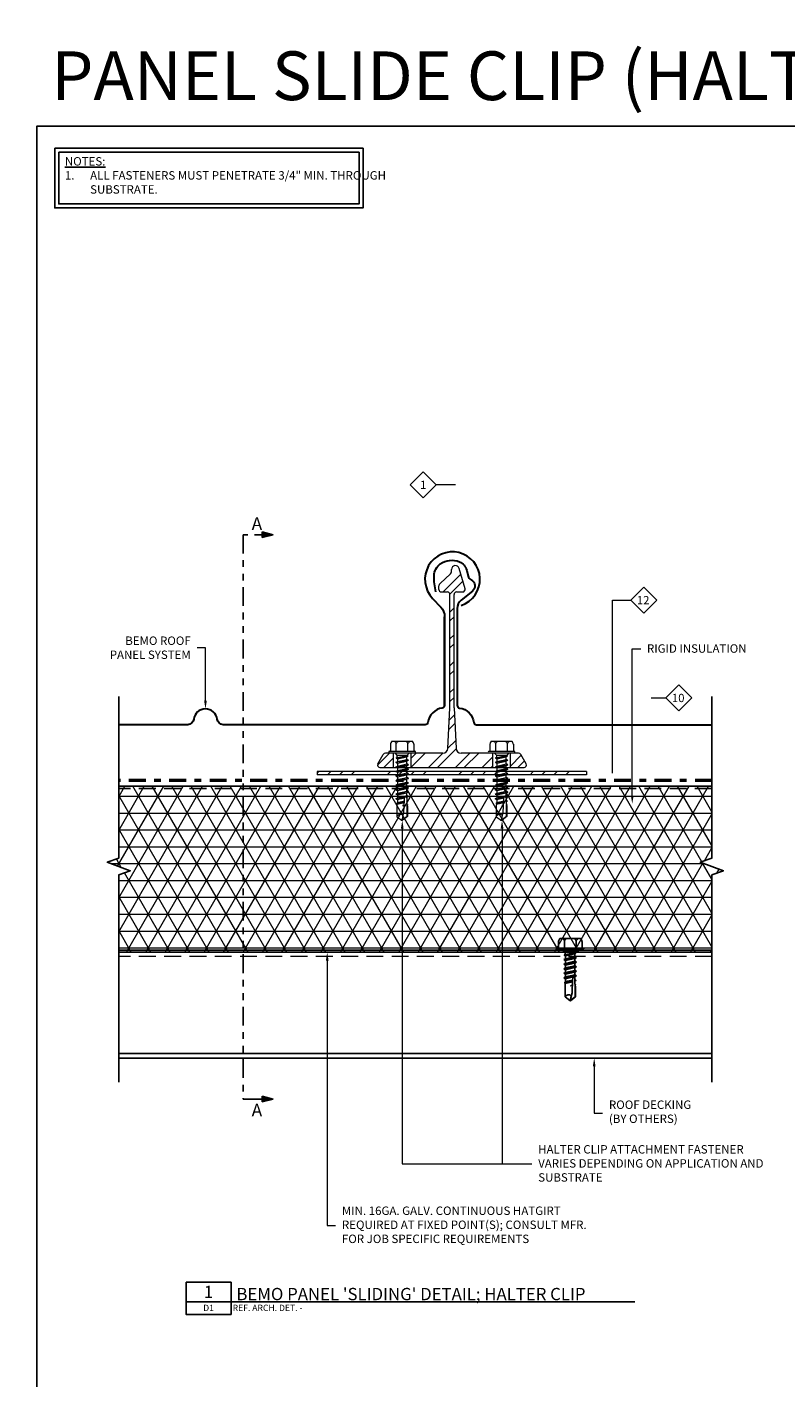
# Model space of a CAD drawing. Units: inches. Extents: x 0 to 455, y -37 to 246.
# Drawn here: x 426 to 437, y 226 to 246 of the extents above; entities that cross this region are included whole.
import ezdxf
from ezdxf import colors
from ezdxf.entities.mleader import LeaderData, LeaderLine
from ezdxf.enums import TextEntityAlignment as Align
from ezdxf.math import Vec2, Vec3

# ---------------------------------------------------------------- set-up
doc = ezdxf.new("R2010")
doc.units = ezdxf.units.IN
doc.header["$MEASUREMENT"] = 0
for name, pattern in [('DASHDOT', [1, 0.5, -0.25, 0, -0.25]), ('HIDDEN', [0.375, 0.25, -0.125]), ('PHANTOM', [2.5, 1.25, -0.25, 0.25, -0.25, 0.25, -0.25]), ('PHANTOM2', [1.25, 0.625, -0.125, 0.125, -0.125, 0.125, -0.125])]:
    doc.linetypes.add(name, pattern=pattern)
for name, color, linetype in [('35', 1, 'Continuous'), ('BEMO CLIPS', 200, 'Continuous'), ('BEMO FASTENERS', 7, 'Continuous'), ('BEMO PANEL', 4, 'Continuous'), ('BY OTHERS', 8, 'Continuous'), ('Detail Frame', 7, 'Continuous'), ('NOTES', 190, 'Continuous')]:
    doc.layers.add(name, color=color, linetype=linetype)
doc.layers.add('BEMO HT', color=5, linetype='PHANTOM2', lineweight=50)
doc.styles.add('(1) 1in_1in', font='arial.ttf', dxfattribs={"oblique": 10, "height": 0.125})
doc.styles.add('(4) 3in_1ft', font='arial.ttf', dxfattribs={"oblique": 10, "height": 0.5})
doc.styles.add('ARIAL', font='arial.ttf', dxfattribs={"height": 0.25})
doc.styles.get("Standard").update_dxf_attribs({"font": 'arial.ttf'})
doc.styles.add('std-12', font='REFSAN.TTF')

# ---------------------------------------------------------------- blocks, each defined once
blk = doc.blocks.new('*U101')
at = {"layer": 'NOTES'}
for p, q in [((-1, 0), (1, 0)), ((12.366, 0), (18.995, 0))]:
    blk.add_line(p, q, dxfattribs=at)
blk.add_lwpolyline([(-1, 0.875), (1, 0.875), (1, -0.554), (-1, -0.554)], close=True, dxfattribs=at)
at = {"layer": 'NOTES', "style": 'std-12'}
blk.add_attdef('DETAIL#', text='', height=0.548, dxfattribs=at).set_placement((0, 0), align=Align.BOTTOM_CENTER)
blk.add_attdef('DETAILNAME', text='', height=0.548, dxfattribs=at).set_placement((1.073, -0.096), align=Align.BOTTOM_LEFT)
at = {"layer": 'NOTES', "style": 'std-12', "oblique": 10}
blk.add_attdef('SHEET#', text='', height=0.281, dxfattribs=at).set_placement((0, -0.125), align=Align.TOP_CENTER)
blk.add_attdef('REFARCHDET', text='', height=0.281, dxfattribs=at).set_placement((1.073, -0.125), align=Align.TOP_LEFT)
blk = doc.blocks.new('AlumFixedClipSide')
at = {"lineweight": 0}
h = blk.add_hatch(dxfattribs=at)
h.set_pattern_fill('ANSI32', color=8, scale=0.75, style=0)
h.set_pattern_definition([(45, (-10.18526, -45.18385), (-0.1988738, 0.1988738), []), (45, (-10.05267, -45.18385), (-0.1988738, 0.1988738), [])])
h.paths.add_polyline_path([(0.067, 2.604), (0.158, 2.604, 0.493145), (0.193, 2.65), (0.107, 2.953, 0.862527), (-0.008, 2.936), (-0.008, 2.903, -0.221695), (-0.021, 2.875), (-0.176, 2.729, 0.267949), (-0.195, 2.697), (-0.195, 2.641, 0.414214), (-0.158, 2.604), (-0.067, 2.604, -0.414214), (-0.03, 2.567), (-0.03, 0.887), (-0.061, 0.284, -0.400427), (-0.135, 0.214), (-0.608, 0.214), (-0.608, 0), (0.608, 0), (0.608, 0.214), (0.135, 0.214, -0.400427), (0.061, 0.284), (0.03, 0.887), (0.03, 2.567, -0.414214)])
h.paths.add_polyline_path([(1.021, 0.195, 0.267949), (0.989, 0.214), (0.866, 0.214), (0.866, 0), (1.069, 0, 0.57735), (1.101, 0.055)])
h.paths.add_polyline_path([(-0.866, 0.214), (-0.989, 0.214, 0.267949), (-1.021, 0.195), (-1.101, 0.055, 0.57735), (-1.069, 0), (-0.866, 0)])
for p, q in [((-0.176, 2.729), (-0.021, 2.875)), ((-0.008, 2.903), (-0.008, 2.936)), ((0.193, 2.65), (0.108, 2.951)), ((-0.195, 2.641), (-0.195, 2.697)), ((-0.158, 2.604), (-0.067, 2.604)), ((0.067, 2.604), (0.158, 2.604)), ((-0.03, 0.887), (-0.03, 2.567)), ((0.03, 0.887), (0.03, 2.567)), ((-0.061, 0.284), (-0.03, 0.887)), ((0.03, 0.887), (0.061, 0.284)), ((-0.135, 0.214), (-0.989, 0.214)), ((0.989, 0.214), (0.135, 0.214)), ((-1.101, 0.055), (-1.021, 0.195)), ((-1.069, 0), (1.069, 0)), ((1.101, 0.055), (1.021, 0.195))]:
    blk.add_line(p, q, dxfattribs=at)
at = {"linetype": 'HIDDEN', "lineweight": 0}
for p, q in [((-0.866, 0), (-0.866, 0.214)), ((-0.608, 0), (-0.608, 0.214)), ((0.608, 0), (0.608, 0.214)), ((0.866, 0), (0.866, 0.214))]:
    blk.add_line(p, q, dxfattribs=at)
at = {"lineweight": 0}
for centre, radius, start, end in [((-0.044, 2.903), 0.0369, 310, 0), ((0.051, 2.936), 0.0585, 15, 180), ((-0.158, 2.697), 0.0369, 120, 180), ((-0.158, 2.641), 0.0369, 180, 270), ((-0.067, 2.567), 0.0369, 0, 90), ((0.067, 2.567), 0.0369, 90, 180), ((0.158, 2.641), 0.0369, 270, 15), ((-0.989, 0.177), 0.0369, 90, 150), ((-0.135, 0.287), 0.0738, 270, 357.29), ((0.135, 0.287), 0.0738, 182.71, 270), ((0.989, 0.177), 0.0369, 30, 90), ((-1.069, 0.037), 0.0369, 150, 270), ((1.069, 0.037), 0.0369, 270, 30)]:
    blk.add_arc(centre, radius, start, end, dxfattribs=at)
blk = doc.blocks.new('*U93')
at = {"layer": 'NOTES', "lineweight": 0, "transparency": 16777216}
blk.add_lwpolyline([(0, -0.147), (-0.147, 0), (0, 0.147), (0.147, 0)], close=True, dxfattribs=at)
at = {"layer": 'NOTES', "lineweight": 0}
blk.add_lwpolyline([(0.365, 0), (0.277, 0), (0.147, 0)], dxfattribs=at)
blk.add_lwpolyline([(0.365, -0.913, 0, 0.0312, 0), (0.365, -0.813, 0, 0, 0), (0.365, 0, 0, 0, 0)], format="xyseb", dxfattribs=at)
at = {"layer": 'NOTES', "lineweight": 0, "transparency": 16777216}
blk.add_attdef('D1', text='', height=0.0938, dxfattribs=at).set_placement((0, -0.047), align=Align.CENTER)
blk = doc.blocks.new('*U92')
at = {"layer": 'NOTES'}
h = blk.add_hatch(color=256, dxfattribs=at)
h.dxf.hatch_style = 1
h.paths.add_polyline_path([(-0.312, 8.868), (-0.5, 8.915), (-0.312, 8.962)])
h = blk.add_hatch(color=256, dxfattribs=at)
h.dxf.hatch_style = 1
h.paths.add_polyline_path([(-0.312, -0.547), (-0.5, -0.5), (-0.312, -0.453)])
for p, q in [((-0.312, 8.962), (-0.5, 8.915)), ((-0.312, 8.868), (-0.5, 8.915)), ((-0.312, 8.868), (-0.312, 8.962)), ((-0.312, -0.453), (-0.5, -0.5)), ((-0.312, -0.547), (-0.5, -0.5)), ((-0.312, -0.453), (-0.312, -0.547))]:
    blk.add_line(p, q, dxfattribs=at)
at = {"layer": 'NOTES', "linetype": 'PHANTOM', "ltscale": 0.25}
blk.add_lwpolyline([(-0.5, 8.915), (0, 8.915), (0, -0.5), (-0.5, -0.5)], dxfattribs=at)
at = {"layer": 'NOTES', "char_height": 0.211, "attachment_point": 3, "style": 'ARIAL'}
for insert in [(-0.139, 9.205), (-0.139, -0.578)]:
    blk.add_mtext_dynamic_manual_height_columns('A', width=0.03545, gutter_width=0.00586, heights=[0], dxfattribs=dict(at, insert=insert))
blk = doc.blocks.new('*U102')
at = {"layer": 'NOTES', "lineweight": 0, "transparency": 16777216}
blk.add_lwpolyline([(0, -0.147), (-0.147, 0), (0, 0.147), (0.147, 0)], close=True, dxfattribs=at)
at = {"layer": 'NOTES', "lineweight": 0}
blk.add_lwpolyline([(0.314, 0), (0.314, 0), (0.147, 0)], dxfattribs=at)
blk.add_lwpolyline([(0.314, -0.933, 0, 0.0312, 0), (0.314, -0.833, 0, 0, 0), (0.314, 0, 0, 0, 0)], format="xyseb", dxfattribs=at)
at = {"layer": 'NOTES', "lineweight": 0, "transparency": 16777216}
blk.add_attdef('D1', text='', height=0.0938, dxfattribs=at).set_placement((0, -0.047), align=Align.CENTER)
blk = doc.blocks.new('*U103')
at = {"layer": 'NOTES', "lineweight": 0, "transparency": 16777216}
blk.add_lwpolyline([(0, -0.147), (-0.147, 0), (0, 0.147), (0.147, 0)], close=True, dxfattribs=at)
at = {"layer": 'NOTES', "lineweight": 0}
blk.add_lwpolyline([(0.354, -1.954), (0.354, 0), (0.147, 0)], dxfattribs=at)
blk.add_lwpolyline([(0.647, -1.954, 0, 0.0312, 0), (0.547, -1.954, 0, 0, 0), (0.354, -1.954, 0, 0, 0)], format="xyseb", dxfattribs=at)
at = {"layer": 'NOTES', "lineweight": 0, "transparency": 16777216}
blk.add_attdef('D1', text='', height=0.0938, dxfattribs=at).set_placement((0, -0.047), align=Align.CENTER)
blk = doc.blocks.new('10-16x 1 #3 Pt')
at = {"lineweight": 0}
for p, q in [((-0.19, 0), (0.19, 0)), ((-0.187, 0.025), (0.187, 0.025)), ((-0.175, 0.128), (-0.175, 0.025)), ((-0.154, 0.172), (0.154, 0.172)), ((-0.109, 0), (-0.077, -0.033)), ((-0.087, 0.025), (-0.087, 0.138)), ((0.109, 0), (0.076, -0.033)), ((0.086, 0.025), (0.086, 0.138)), ((0.175, 0.128), (0.175, 0.025)), ((-0.092, -0.14), (0.094, -0.109)), ((-0.092, -0.14), (-0.069, -0.127)), ((-0.092, -0.14), (-0.069, -0.153)), ((-0.092, -0.208), (0.094, -0.176)), ((-0.092, -0.208), (-0.069, -0.195)), ((-0.085, -0.076), (-0.089, -0.079)), ((-0.089, -0.079), (-0.07, -0.09)), ((-0.088, -0.074), (0.082, -0.043)), ((-0.088, -0.074), (-0.071, -0.065)), ((-0.088, -0.074), (-0.085, -0.076)), ((-0.086, -0.076), (0.083, -0.047)), ((-0.077, -0.033), (-0.077, -0.055)), ((-0.077, -0.033), (0.076, -0.033)), ((-0.077, -0.055), (-0.071, -0.065)), ((-0.072, -0.066), (0.068, -0.041)), ((-0.07, -0.09), (0.069, -0.059)), ((-0.069, -0.09), (-0.069, -0.127)), ((-0.069, -0.127), (0.071, -0.096)), ((-0.069, -0.153), (0.07, -0.122)), ((-0.069, -0.153), (-0.069, -0.195)), ((-0.069, -0.195), (0.071, -0.163)), ((-0.069, -0.221), (0.07, -0.19)), ((0.076, -0.033), (0.069, -0.041)), ((0.069, -0.041), (0.073, -0.04)), ((0.083, -0.051), (0.069, -0.059)), ((0.093, -0.109), (0.07, -0.122)), ((0.093, -0.177), (0.07, -0.19)), ((0.07, -0.23), (0.07, -0.19)), ((0.071, -0.096), (0.071, -0.058)), ((0.094, -0.109), (0.071, -0.096)), ((0.071, -0.163), (0.071, -0.122)), ((0.094, -0.176), (0.071, -0.163)), ((0.073, -0.04), (0.082, -0.043)), ((0.076, -0.033), (0.076, -0.033)), ((0.076, -0.033), (0.076, -0.033)), ((0.082, -0.043), (0.083, -0.047)), ((0.083, -0.047), (0.083, -0.051)), ((-0.092, -0.208), (-0.069, -0.221)), ((-0.092, -0.275), (0.094, -0.243)), ((-0.092, -0.275), (-0.069, -0.262)), ((-0.092, -0.275), (-0.069, -0.288)), ((-0.092, -0.342), (0.094, -0.311)), ((-0.092, -0.342), (-0.069, -0.329)), ((-0.092, -0.342), (-0.069, -0.355)), ((-0.092, -0.409), (0.093, -0.378)), ((-0.092, -0.409), (-0.069, -0.396)), ((-0.069, -0.221), (-0.069, -0.262)), ((-0.069, -0.262), (0.071, -0.23)), ((-0.069, -0.288), (0.07, -0.257)), ((-0.069, -0.329), (0.071, -0.298)), ((-0.069, -0.355), (0.07, -0.324)), ((-0.069, -0.355), (-0.069, -0.396)), ((-0.069, -0.396), (0.07, -0.365)), ((-0.069, -0.422), (0.07, -0.391)), ((-0.068, -0.288), (-0.068, -0.329)), ((0.093, -0.244), (0.07, -0.257)), ((0.093, -0.311), (0.07, -0.324)), ((0.07, -0.365), (0.07, -0.324)), ((0.093, -0.378), (0.07, -0.365)), ((0.093, -0.378), (0.07, -0.391)), ((0.07, -0.432), (0.07, -0.391)), ((0.094, -0.243), (0.071, -0.23)), ((0.071, -0.298), (0.071, -0.257)), ((0.094, -0.311), (0.071, -0.298)), ((-0.093, -0.544), (0.093, -0.513)), ((-0.093, -0.544), (-0.07, -0.531)), ((-0.093, -0.544), (-0.07, -0.557)), ((-0.093, -0.611), (0.092, -0.58)), ((-0.093, -0.611), (-0.071, -0.598)), ((-0.092, -0.409), (-0.069, -0.422)), ((-0.092, -0.477), (0.093, -0.446)), ((-0.092, -0.477), (-0.069, -0.464)), ((-0.092, -0.477), (-0.069, -0.49)), ((-0.071, -0.598), (0.069, -0.567)), ((-0.071, -0.624), (0.069, -0.593)), ((-0.07, -0.531), (0.07, -0.5)), ((-0.07, -0.557), (0.069, -0.526)), ((-0.07, -0.557), (-0.07, -0.598)), ((-0.069, -0.422), (-0.069, -0.464)), ((-0.069, -0.464), (0.07, -0.432)), ((-0.069, -0.49), (0.07, -0.459)), ((-0.069, -0.49), (-0.069, -0.531)), ((0.092, -0.513), (0.069, -0.526)), ((0.069, -0.567), (0.069, -0.526)), ((0.092, -0.58), (0.069, -0.567)), ((0.091, -0.58), (0.069, -0.593)), ((0.069, -0.634), (0.069, -0.593)), ((0.093, -0.446), (0.07, -0.432)), ((0.093, -0.446), (0.07, -0.459)), ((0.07, -0.5), (0.07, -0.459)), ((0.093, -0.513), (0.07, -0.5)), ((-0.093, -0.611), (-0.071, -0.624)), ((-0.093, -0.678), (0.043, -0.655)), ((-0.093, -0.678), (-0.071, -0.665)), ((-0.093, -0.678), (-0.071, -0.691)), ((-0.081, -0.744), (0.033, -0.721)), ((-0.07, -0.734), (-0.081, -0.744)), ((-0.081, -0.744), (-0.08, -0.756)), ((-0.08, -0.756), (0.033, -0.73)), ((-0.074, -0.761), (-0.08, -0.756)), ((-0.078, -0.743), (-0.078, -0.743)), ((-0.078, -0.756), (-0.078, -0.757)), ((-0.074, -0.761), (-0.078, -0.781)), ((-0.078, -0.781), (-0.078, -0.946)), ((-0.074, -0.761), (0.033, -0.737)), ((-0.071, -0.624), (-0.071, -0.665)), ((-0.071, -0.665), (0.069, -0.634)), ((-0.071, -0.691), (0.036, -0.667)), ((-0.07, -0.691), (-0.07, -0.734)), ((-0.07, -0.734), (0.034, -0.711)), ((0.031, -0.771), (0.004, -0.78)), ((0.004, -0.78), (0.03, -0.778)), ((0.03, -0.776), (0.005, -0.78)), ((0.03, -0.774), (0.007, -0.779)), ((0.026, -0.886), (0.034, -0.695)), ((0.034, -0.695), (0.036, -0.668)), ((0.055, -0.653), (0.092, -0.647)), ((0.066, -0.661), (0.069, -0.66)), ((0.069, -0.669), (0.067, -0.664)), ((0.067, -0.664), (0.069, -0.669)), ((0.091, -0.647), (0.069, -0.634)), ((0.091, -0.647), (0.069, -0.66)), ((0.069, -0.669), (0.069, -0.66)), ((0.069, -0.669), (0.069, -0.729)), ((0.069, -0.702), (0.081, -0.712)), ((0.069, -0.713), (0.08, -0.711)), ((0.069, -0.721), (0.081, -0.718)), ((0.069, -0.729), (0.081, -0.718)), ((0.069, -0.729), (0.07, -0.763)), ((0.081, -0.767), (0.07, -0.763)), ((0.081, -0.767), (0.071, -0.767)), ((0.081, -0.77), (0.071, -0.77)), ((0.081, -0.77), (0.073, -0.773)), ((0.073, -0.773), (0.079, -0.792)), ((0.074, -0.72), (0.081, -0.718)), ((0.074, -0.945), (0.074, -0.777)), ((0.079, -0.721), (0.079, -0.719)), ((0.081, -0.767), (0.079, -0.768)), ((0.079, -0.768), (0.081, -0.77)), ((0.079, -0.792), (0.079, -0.945)), ((0.081, -0.712), (0.081, -0.711)), ((0.081, -0.712), (0.081, -0.718)), ((-0.078, -0.946), (-0.005, -1)), ((-0.005, -1), (0.007, -1)), ((-0.005, -1), (0.007, -1)), ((0, -1), (0.026, -0.886)), ((0.074, -0.945), (0, -1)), ((0.079, -0.945), (0.007, -1))]:
    blk.add_line(p, q, dxfattribs=at)
for centre, radius, start, end in [((-0.187, 0.012), 0.0125, 90, 180), ((-0.187, 0.012), 0.0125, 180, 270), ((-0.076, 0.109), 0.1, 140.8286, 168.9955), ((-0.175, 0.089), 0.101, 28.8178, 55.256), ((0.001, 0.089), 0.101, 124.744, 151.1822), ((-0.002, 0.089), 0.101, 28.8178, 55.256), ((0.175, 0.089), 0.101, 124.744, 151.1822), ((0.076, 0.109), 0.1, 11.0045, 39.1714), ((0.187, 0.012), 0.0125, 0, 90), ((0.187, 0.012), 0.0125, 270, 0), ((0.052, -0.669), 0.0161, 15.3988, 178.8807), ((0.08, -0.621), 0.0295, 257.7538, 258.1327), ((-0.025, -0.973), 0.0597, 46.0522, 152.4018)]:
    blk.add_arc(centre, radius, start, end, dxfattribs=at)
for p in [(-0.01, -1), (-0.01, -1), (-0.01, -1), (-0.01, -1), (-0.01, -1), (-0.01, -1), (-0.01, -1), (0.001, -1), (0.001, -1), (0.001, -1), (0.001, -1), (0.001, -1), (0.001, -1), (0.002, -0.996), (0.002, -0.996)]:
    blk.add_point(p, dxfattribs=at)
blk = doc.blocks.new('*U61')
at = {"lineweight": 0}
blk.add_blockref('10-16x 1 #3 Pt', (12.279, 26.49), dxfattribs=at)
blk = doc.blocks.new('10-16x 3_4')
for p, q in [((-0.19, 0), (0.19, 0)), ((-0.187, 0.025), (0.187, 0.025)), ((-0.175, 0.128), (-0.175, 0.025)), ((-0.154, 0.172), (0.154, 0.172)), ((0.109, 0), (-0.109, 0)), ((-0.109, 0), (-0.076, -0.025)), ((-0.087, 0.025), (-0.087, 0.138)), ((0.109, 0), (0.076, -0.025)), ((0.086, 0.025), (0.086, 0.138)), ((0.175, 0.128), (0.175, 0.025)), ((-0.093, -0.142), (0.092, -0.111)), ((-0.093, -0.142), (-0.071, -0.129)), ((-0.093, -0.142), (-0.071, -0.156)), ((-0.093, -0.211), (0.092, -0.18)), ((-0.093, -0.211), (-0.071, -0.198)), ((-0.085, -0.074), (-0.089, -0.077)), ((-0.089, -0.077), (-0.07, -0.088)), ((-0.088, -0.072), (0.082, -0.041)), ((-0.088, -0.072), (-0.071, -0.063)), ((-0.088, -0.072), (-0.085, -0.074)), ((-0.086, -0.074), (0.083, -0.045)), ((-0.076, -0.025), (-0.076, -0.053)), ((-0.076, -0.025), (0.076, -0.025)), ((-0.076, -0.053), (-0.071, -0.063)), ((-0.072, -0.064), (0.068, -0.039)), ((-0.071, -0.088), (-0.071, -0.129)), ((-0.071, -0.129), (0.069, -0.098)), ((-0.071, -0.156), (0.069, -0.125)), ((-0.071, -0.156), (-0.071, -0.198)), ((-0.071, -0.198), (0.069, -0.166)), ((-0.071, -0.224), (0.069, -0.193)), ((-0.07, -0.088), (0.069, -0.057)), ((0.076, -0.031), (0.069, -0.039)), ((0.069, -0.039), (0.073, -0.038)), ((0.069, -0.057), (0.083, -0.045)), ((0.069, -0.098), (0.069, -0.057)), ((0.092, -0.111), (0.069, -0.098)), ((0.091, -0.111), (0.069, -0.125)), ((0.069, -0.166), (0.069, -0.124)), ((0.092, -0.18), (0.069, -0.166)), ((0.091, -0.18), (0.069, -0.193)), ((0.069, -0.234), (0.069, -0.193)), ((0.073, -0.038), (0.082, -0.041)), ((0.076, -0.025), (0.076, -0.029)), ((0.076, -0.025), (0.076, -0.031)), ((0.082, -0.041), (0.079, -0.044)), ((0.079, -0.044), (0.083, -0.045)), ((-0.093, -0.211), (-0.071, -0.224)), ((-0.093, -0.278), (0.093, -0.247)), ((-0.093, -0.278), (-0.07, -0.265)), ((-0.093, -0.278), (-0.07, -0.291)), ((-0.093, -0.345), (0.092, -0.314)), ((-0.093, -0.345), (-0.071, -0.332)), ((-0.093, -0.345), (-0.071, -0.358)), ((-0.093, -0.412), (0.092, -0.381)), ((-0.093, -0.412), (-0.071, -0.399)), ((-0.071, -0.224), (-0.071, -0.265)), ((-0.071, -0.332), (0.069, -0.301)), ((-0.071, -0.358), (0.069, -0.327)), ((-0.071, -0.358), (-0.071, -0.399)), ((-0.071, -0.399), (0.069, -0.368)), ((-0.071, -0.425), (0.069, -0.394)), ((-0.07, -0.265), (0.07, -0.234)), ((-0.07, -0.291), (0.069, -0.26)), ((-0.07, -0.291), (-0.07, -0.332)), ((0.092, -0.247), (0.069, -0.26)), ((0.069, -0.301), (0.069, -0.26)), ((0.092, -0.314), (0.069, -0.301)), ((0.091, -0.314), (0.069, -0.327)), ((0.069, -0.368), (0.069, -0.327)), ((0.091, -0.381), (0.069, -0.368)), ((0.091, -0.381), (0.069, -0.394)), ((0.069, -0.394), (0.07, -0.513)), ((0.093, -0.247), (0.07, -0.234)), ((-0.093, -0.412), (-0.071, -0.425)), ((-0.081, -0.478), (0.033, -0.455)), ((-0.07, -0.468), (-0.081, -0.478)), ((-0.081, -0.478), (-0.08, -0.49)), ((-0.08, -0.49), (0.033, -0.464)), ((-0.074, -0.495), (-0.08, -0.49)), ((-0.078, -0.477), (-0.078, -0.477)), ((-0.078, -0.49), (-0.078, -0.491)), ((-0.074, -0.495), (-0.078, -0.515)), ((-0.078, -0.515), (-0.078, -0.696)), ((-0.074, -0.495), (0.033, -0.471)), ((-0.07, -0.425), (-0.07, -0.468)), ((-0.07, -0.468), (0.034, -0.445)), ((0.031, -0.521), (0.004, -0.53)), ((0.004, -0.53), (0.03, -0.528)), ((0.03, -0.526), (0.005, -0.53)), ((0.03, -0.524), (0.007, -0.529)), ((0.026, -0.636), (0.034, -0.445)), ((0.034, -0.445), (0.036, -0.418)), ((0.069, -0.419), (0.067, -0.414)), ((0.069, -0.436), (0.081, -0.446)), ((0.069, -0.447), (0.08, -0.445)), ((0.069, -0.455), (0.081, -0.452)), ((0.069, -0.463), (0.081, -0.452)), ((0.081, -0.517), (0.07, -0.513)), ((0.081, -0.517), (0.071, -0.517)), ((0.081, -0.52), (0.071, -0.52)), ((0.081, -0.52), (0.073, -0.523)), ((0.073, -0.523), (0.079, -0.542)), ((0.074, -0.454), (0.081, -0.452)), ((0.074, -0.695), (0.074, -0.527)), ((0.079, -0.455), (0.079, -0.453)), ((0.081, -0.517), (0.079, -0.518)), ((0.079, -0.518), (0.081, -0.52)), ((0.079, -0.542), (0.079, -0.695)), ((0.081, -0.446), (0.081, -0.445)), ((0.081, -0.446), (0.081, -0.452)), ((-0.078, -0.696), (-0.005, -0.75)), ((-0.005, -0.75), (0.007, -0.75)), ((-0.005, -0.75), (0.007, -0.75)), ((0, -0.75), (0.026, -0.636)), ((0.074, -0.695), (0, -0.75)), ((0.079, -0.695), (0.007, -0.75))]:
    blk.add_line(p, q)
for centre, radius, start, end in [((-0.187, 0.012), 0.0125, 90, 180), ((-0.187, 0.012), 0.0125, 180, 270), ((-0.076, 0.109), 0.1, 140.8286, 168.9955), ((-0.175, 0.089), 0.101, 28.8178, 55.256), ((0.001, 0.089), 0.101, 124.744, 151.1822), ((-0.002, 0.089), 0.101, 28.8178, 55.256), ((0.175, 0.089), 0.101, 124.744, 151.1822), ((0.076, 0.109), 0.1, 11.0045, 39.1714), ((0.187, 0.012), 0.0125, 0, 90), ((0.187, 0.012), 0.0125, 270, 0), ((0.08, -0.371), 0.0295, 257.7538, 258.1327), ((0.052, -0.419), 0.0161, 15.3988, 178.8807), ((-0.025, -0.723), 0.0597, 46.0522, 152.4018)]:
    blk.add_arc(centre, radius, start, end)
blk.add_point((0.001, -0.75))
blk.add_point((0.001, -0.75))
blk.add_point((0.001, -0.75))
blk.add_point((0.001, -0.75))
blk.add_point((0.001, -0.75))
blk.add_point((0.001, -0.75))
blk = doc.blocks.new('*U88')
at = {"lineweight": 0}
blk.add_blockref('10-16x 3_4', (12.276, 26.49), dxfattribs=at)

msp = doc.modelspace()

# ---------------------------------------------------------------- hatches: boundary and pattern name
at = {"layer": 'BY OTHERS', "lineweight": 0}
h = msp.add_hatch(dxfattribs=at)
h.set_pattern_fill('ANSI34', color=256, style=0)
h.set_pattern_definition([(45, (426.998, 217.8982), (-0.53033, 0.53033), []), (45, (427.1748, 217.8982), (-0.53033, 0.53033), []), (45, (427.35154, 217.8982), (-0.53033, 0.53033), []), (45, (427.5283, 217.8982), (-0.53033, 0.53033), [])])
h.paths.add_polyline_path([(430.02984, 234.74493), (430.02984, 234.69657), (434.02984, 234.69657), (434.02984, 234.74493)])

# ---------------------------------------------------------------- linework, layer by layer
msp.add_lwpolyline([(435.88715, 234.52429), (427.08662, 234.52429)])
at = {"linetype": 'HIDDEN'}
msp.add_lwpolyline([(435.88715, 234.49212), (427.08662, 234.49212)], dxfattribs=at)
at = {"layer": 'BEMO HT', "linetype": 'DASHDOT', "ltscale": 0.5}
msp.add_lwpolyline([(435.88742, 234.61028), (427.08715, 234.61028)], dxfattribs=at)
at = {"layer": 'BEMO PANEL', "lineweight": 30}
for points in [[(432.17017, 237.20722, 3.42667397), (431.74397, 237.31117), (431.86609, 237.18022, -0.18985593), (431.92234, 237.03743)], [(431.79378, 237.40841, -0.07737001), (431.7666, 237.64915, -0.22773994), (431.85827, 237.82109, -0.2665196), (432.14264, 237.85314, -0.23354348), (432.25005, 237.72644), (432.27112, 237.64195, 0.21862355), (432.31674, 237.58493, -0.54481413), (432.33479, 237.41785), (432.16755, 237.28242, 0.2262769), (432.10963, 237.161), (432.10963, 235.72466, 0.37424209), (432.14411, 235.68504, -0.33529275), (432.35724, 235.47191, 0.37424209), (432.39686, 235.43743), (435.88742, 235.43743)], [(431.92234, 235.72466), (431.92234, 237.03743), (431.92234, 235.72466, -0.37424209), (431.88785, 235.68504, 0.33529275), (431.67472, 235.47191, -0.37424209), (431.63511, 235.43743), (428.63417, 235.43743, -0.33467074), (428.54791, 235.51841, 0.37718091), (428.37371, 235.67162, 0.37718091), (428.1995, 235.51841, -0.33467074), (428.11325, 235.43743), (427.08715, 235.43743)]]:
    msp.add_lwpolyline(points, format="xyb", dxfattribs=at)
at = {"layer": 'BY OTHERS', "lineweight": 0}
for p, q in [((430.02984, 234.74493), (430.02984, 234.69657)), ((434.02984, 234.74493), (434.02984, 234.69657))]:
    msp.add_line(p, q, dxfattribs=at)
for points in [[(434.02984, 234.74493), (430.02984, 234.74493)], [(434.02984, 234.69657), (430.02984, 234.69657)], [(435.88742, 234.52429), (427.08715, 234.52429)], [(435.88742, 232.06427), (427.08662, 232.06427)], [(435.88768, 232.06411), (427.08688, 232.06411)]]:
    msp.add_lwpolyline(points, dxfattribs=at)
at = {"layer": 'BY OTHERS', "linetype": 'HIDDEN', "lineweight": 0}
msp.add_lwpolyline([(435.88742, 231.99872), (427.08662, 231.99872)], dxfattribs=at)
at = {"layer": 'BY OTHERS'}
for points in [[(435.88768, 230.56076), (427.08688, 230.56076)], [(435.88768, 230.49521), (427.08688, 230.49521)]]:
    msp.add_lwpolyline(points, dxfattribs=at)
at = {"layer": 'NOTES'}
msp.add_line((432.53809, 226.87882), (428.75303, 226.87882), dxfattribs=at)
for points in [[(426.13859, 243.98543), (430.71158, 243.98543), (430.71158, 243.09996), (426.13859, 243.09996)], [(426.19786, 243.92617), (430.65231, 243.92617), (430.65231, 243.15923), (426.19786, 243.15923)]]:
    msp.add_lwpolyline(points, close=True, dxfattribs=at)
at = {"layer": 'NOTES', "color": 7, "linetype": 'Continuous'}
for points in [[(427.08715, 235.85722), (427.08715, 233.46066), (426.91543, 233.39816), (427.25886, 233.27316), (427.08715, 233.21066), (427.08715, 230.13948)], [(435.88742, 235.85722), (435.88742, 233.46066), (435.7157, 233.39816), (436.05913, 233.27316), (435.88742, 233.21066), (435.88742, 230.13948)]]:
    msp.add_lwpolyline(points, dxfattribs=at)

# ---------------------------------------------------------------- block references
at = {"layer": 'BEMO CLIPS', "lineweight": 0}
msp.add_blockref('AlumFixedClipSide', (432.03173, 234.80229), dxfattribs=at)
at = {"layer": 'BEMO FASTENERS'}
msp.add_blockref('*U61', (419.01342, 208.52987), dxfattribs=at)
at = {"layer": 'NOTES'}
ref = msp.add_blockref('*U93', (431.60447, 238.99422), dxfattribs=dict(at, xscale=1.311941196114165, yscale=1.311941196114165, zscale=1.311941196114165))
ref.add_attrib('D3', '1', dxfattribs={"layer": '35', "color": 0, "transparency": 16777216, "height": 0.12299}).set_placement((431.60447, 238.93278), align=Align.CENTER)
at = {"layer": 'NOTES', "xscale": -0.888845336750043, "yscale": 0.888845336750043, "zscale": 0.888845336750043}
msp.add_blockref('*U92', (428.93551, 230.331), dxfattribs=at)
at = {"layer": 'NOTES'}
ref = msp.add_blockref('*U103', (434.87875, 237.2849), dxfattribs=dict(at, xscale=-1.311941196114165, yscale=1.311941196114165, zscale=1.311941196114165))
ref.add_attrib('D3', '12', dxfattribs={"layer": '35', "color": 0, "transparency": 16777216, "height": 0.122994}).set_placement((434.86826, 237.22346), align=Align.CENTER)
ref = msp.add_blockref('*U102', (435.3987, 235.83467), dxfattribs=dict(at, xscale=-1.311941196114165, yscale=1.311941196114165, zscale=1.311941196114165))
ref.add_attrib('D3', '10', dxfattribs={"layer": '35', "color": 0, "transparency": 16777216, "height": 0.122994}).set_placement((435.38821, 235.77323), align=Align.CENTER)
at = {"layer": 'NOTES', "xscale": 0.3330146887267351, "yscale": 0.3330146887267351, "zscale": 0.3330146887267351}
msp.add_blockref('*U101', (428.42002, 226.87882), dxfattribs=at).add_auto_attribs({'REFARCHDET': 'REF. ARCH. DET. - ', 'DETAILNAME': " BEMO PANEL 'SLIDING' DETAIL; HALTER CLIP", 'SHEET#': 'D1', 'DETAIL#': '1'})

# ---------------------------------------------------------------- texts
at = {"layer": 'NOTES', "insert": (426.08698, 245.42237), "char_height": 0.7226744, "width": 21.0972975, "attachment_point": 1, "style": '(4) 3in_1ft', "bg_fill": 2}
msp.add_mtext('{\\Q0;PANEL SLIDE CLIP (HALTER CLIP)}', dxfattribs=at)
at = {"layer": 'NOTES', "insert": (426.28787, 243.85431), "char_height": 0.125, "width": 4.8977713, "attachment_point": 1, "style": '(1) 1in_1in'}
msp.add_mtext('\\A1;{\\Q0;\\LNOTES:\\l\\P\\pxi-3,l3,t3;1.^IALL FASTENERS MUST PENETRATE 3/4" MIN. THROUGH SUBSTRATE.}', dxfattribs=at)

# ---------------------------------------------------------------- leaders
at = {"layer": 'NOTES'}
ml = msp.add_multileader_mtext('Standard', dxfattribs=at)
ml.set_content('{\\Q0;BEMO ROOF\\PPANEL SYSTEM}', color=256, style='(1) 1in_1in')
ml.set_leader_properties(color=256, lineweight=0)
ml.build(insert=Vec2(0, 0))
ml.multileader.update_dxf_attribs({"text_left_attachment_type": 2, "text_right_attachment_type": 2, "dogleg_length": 0.125, "arrow_head_size": 0.125})
ctx = ml.context
ctx.base_point, ctx.char_height, ctx.arrow_head_size, ctx.landing_gap_size, ctx.plane_origin = Vec3(426.74871, 236.57587), 0.125, 0.125, 0.09375, Vec3(428.94759, 235.67757)
ctx.left_attachment, ctx.right_attachment, ctx.text_align_type = 2, 2, 2
notes = []
notes.append((ctx, [(0, (1, 1, 0), (428.37371, 236.57587), (-1, 0), 0.125, [(0, [(428.37371, 235.67162)], 0, [])])]))
ctx.mtext.insert, ctx.mtext.width, ctx.mtext.alignment, ctx.mtext.flow_direction = Vec3(428.15496, 236.74577), 1.421319, 3, 5
ml = msp.add_multileader_mtext('Standard', dxfattribs=at)
ml.set_content('{\\Q0;RIGID INSULATION}', color=256, style='(1) 1in_1in')
ml.set_leader_properties(color=256, lineweight=0)
ml.build(insert=Vec2(0, 0))
ml.multileader.update_dxf_attribs({"text_left_attachment_type": 2, "text_right_attachment_type": 2, "dogleg_length": 0.125, "arrow_head_size": 0.125})
ctx = ml.context
ctx.base_point, ctx.char_height, ctx.arrow_head_size, ctx.landing_gap_size, ctx.plane_origin = Vec3(434.83129, 236.56532), 0.125, 0.125, 0.09375, Vec3(438.35307, 234.23772)
ctx.left_attachment, ctx.right_attachment = 2, 2
notes.append((ctx, [(0, (1, 1, 0), (434.70629, 236.56532), (1, 0), 0.125, [(0, [(434.70629, 234.26215)], 0, [])])]))
ctx.mtext.insert, ctx.mtext.width, ctx.mtext.flow_direction = Vec3(434.92504, 236.62999), 2.4091005, 5
ml = msp.add_multileader_mtext('Standard', dxfattribs=at)
ml.set_content('{\\Q0;ROOF DECKING\\P(BY OTHERS)}', color=256, style='(1) 1in_1in')
ml.set_leader_properties(color=256, lineweight=0)
ml.build(insert=Vec2(0, 0))
ml.multileader.update_dxf_attribs({"text_left_attachment_type": 2, "text_right_attachment_type": 2, "dogleg_length": 0.125, "arrow_head_size": 0.125})
ctx = ml.context
ctx.base_point, ctx.char_height, ctx.arrow_head_size, ctx.landing_gap_size, ctx.plane_origin = Vec3(434.26681, 229.67814), 0.125, 0.125, 0.09375, Vec3(437.09146, 227.33963)
ctx.left_attachment, ctx.right_attachment = 2, 2
notes.append((ctx, [(0, (1, 1, 0), (434.14181, 229.67814), (1, 0), 0.125, [(0, [(434.14181, 230.49521)], 0, [])])]))
ctx.mtext.insert, ctx.mtext.width, ctx.mtext.flow_direction = Vec3(434.36056, 229.8654), 1.3842305, 5
for ctx, leaders in notes:
    for number, flags, end, landing, length, lines in leaders:
        leader = LeaderData()
        leader.index, (leader.has_last_leader_line, leader.has_dogleg_vector, leader.attachment_direction) = number, flags
        leader.last_leader_point, leader.dogleg_vector, leader.dogleg_length = Vec3(end), Vec3(landing), length
        for number, points, colour, breaks in lines:
            line = LeaderLine()
            line.index, line.vertices, line.color, line.breaks = number, Vec3.list(points), colors.encode_raw_color(colour), breaks
            leader.lines.append(line)
        ctx.leaders.append(leader)

# ---------------------------------------------------------------- next in the draw order: linework, layer by layer
at = {"layer": 'Detail Frame'}
msp.add_lwpolyline([(425.87365, 223.31363), (425.87365, 244.31363), (455.27446, 244.31363), (455.27446, 223.31363)], close=True, dxfattribs=at)

# ---------------------------------------------------------------- next in the draw order: leaders
at = {"layer": 'NOTES'}
ml = msp.add_multileader_mtext('Standard', dxfattribs=at)
ml.set_content('{\\Q0;HALTER CLIP ATTACHMENT FASTENER VARIES DEPENDING ON APPLICATION AND SUBSTRATE}', color=256, style='(1) 1in_1in')
ml.set_leader_properties(color=256, lineweight=0)
ml.build(insert=Vec2(0, 0))
ml.multileader.update_dxf_attribs({"text_left_attachment_type": 2, "text_right_attachment_type": 2, "dogleg_length": 0.125, "arrow_head_size": 0.125})
ctx = ml.context
ctx.base_point, ctx.char_height, ctx.arrow_head_size, ctx.landing_gap_size, ctx.plane_origin = Vec3(433.21708, 228.92842), 0.125, 0.125, 0.09375, Vec3(431.74086, 231.90347)
ctx.left_attachment, ctx.right_attachment = 2, 2
notes = []
notes.append((ctx, [(0, (1, 1, 0), (432.7739, 228.92842), (1, 0), 0.44318, [(0, [(432.77454, 234.02002)], 0, [])])]))
ctx.mtext.insert, ctx.mtext.width, ctx.mtext.flow_direction = Vec3(433.31083, 229.20356), 3.3660108, 5
ctx.mtext.has_bg_fill, ctx.mtext.bg_color, ctx.mtext.bg_scale_factor, ctx.mtext.bg_transparency, ctx.mtext.use_window_bg_color = 1, -1027028792, 1.5, 0, 1
for ctx, leaders in notes:
    for number, flags, end, landing, length, lines in leaders:
        leader = LeaderData()
        leader.index, (leader.has_last_leader_line, leader.has_dogleg_vector, leader.attachment_direction) = number, flags
        leader.last_leader_point, leader.dogleg_vector, leader.dogleg_length = Vec3(end), Vec3(landing), length
        for number, points, colour, breaks in lines:
            line = LeaderLine()
            line.index, line.vertices, line.color, line.breaks = number, Vec3.list(points), colors.encode_raw_color(colour), breaks
            leader.lines.append(line)
        ctx.leaders.append(leader)

# ---------------------------------------------------------------- next in the draw order: hatches: boundary and pattern name
at = {"layer": 'BY OTHERS', "lineweight": 0}
h = msp.add_hatch(dxfattribs=at)
h.set_pattern_fill('NET3', color=256, scale=2, style=0)
h.set_pattern_definition([(0, (437.19585, 217.87793), (0, 0.25), []), (60, (437.19585, 217.87793), (-0.2165064, 0.125), []), (120, (437.19585, 217.87793), (-0.2165064, -0.125), [])])
h.paths.add_polyline_path([(435.88715, 232.06427), (435.88715, 233.21066), (436.05887, 233.27316), (435.71543, 233.39816), (435.88715, 233.46066), (435.88715, 234.52429), (427.08662, 234.52429), (427.08662, 233.46066), (426.9149, 233.39816), (427.25834, 233.27316), (427.08662, 233.21066), (427.08662, 232.06427)])

# ---------------------------------------------------------------- next in the draw order: linework, layer by layer
for points in [[(435.88715, 232.09644), (427.08662, 232.09644)], [(435.88715, 232.06427), (427.08662, 232.06427)]]:
    msp.add_lwpolyline(points)

# ---------------------------------------------------------------- next in the draw order: block references
at = {"layer": 'BEMO FASTENERS'}
for name, p in [('*U61', (420.4879, 208.52987)), ('*U88', (421.51047, 205.60629))]:
    msp.add_blockref(name, p, dxfattribs=at)

# ---------------------------------------------------------------- next in the draw order: leaders
at = {"layer": 'NOTES'}
ml = msp.add_multileader_mtext('Standard', dxfattribs=at)
ml.set_content('{\\Q0;MIN. 16GA. GALV. CONTINUOUS HATGIRT REQUIRED AT FIXED POINT(S); CONSULT MFR. FOR JOB SPECIFIC REQUIREMENTS}', color=256, style='(1) 1in_1in')
ml.set_leader_properties(color=256, lineweight=0)
ml.build(insert=Vec2(0, 0))
ml.multileader.update_dxf_attribs({"text_left_attachment_type": 2, "text_right_attachment_type": 2, "dogleg_length": 0.125, "arrow_head_size": 0.125})
ctx = ml.context
ctx.base_point, ctx.char_height, ctx.arrow_head_size, ctx.landing_gap_size, ctx.plane_origin = Vec3(430.30499, 228.01419), 0.125, 0.125, 0.09375, Vec3(429.14695, 228.1296)
ctx.left_attachment, ctx.right_attachment = 2, 2
notes = []
notes.append((ctx, [(0, (1, 1, 0), (430.17999, 228.01419), (1, 0), 0.125, [(0, [(430.18054, 232.06427)], 0, [])])]))
ctx.mtext.insert, ctx.mtext.width, ctx.mtext.flow_direction = Vec3(430.39874, 228.29321), 3.7893194, 5
ctx.mtext.has_bg_fill, ctx.mtext.bg_color, ctx.mtext.bg_scale_factor, ctx.mtext.bg_transparency, ctx.mtext.use_window_bg_color = 1, -1027028792, 1.5, 0, 1
for ctx, leaders in notes:
    for number, flags, end, landing, length, lines in leaders:
        leader = LeaderData()
        leader.index, (leader.has_last_leader_line, leader.has_dogleg_vector, leader.attachment_direction) = number, flags
        leader.last_leader_point, leader.dogleg_vector, leader.dogleg_length = Vec3(end), Vec3(landing), length
        for number, points, colour, breaks in lines:
            line = LeaderLine()
            line.index, line.vertices, line.color, line.breaks = number, Vec3.list(points), colors.encode_raw_color(colour), breaks
            leader.lines.append(line)
        ctx.leaders.append(leader)

# ---------------------------------------------------------------- next in the draw order: leaders
ml = msp.add_multileader_mtext('Standard', dxfattribs=at)
ml.set_content('{\\Q0; }', color=256, style='(1) 1in_1in')
ml.set_leader_properties(color=256, lineweight=0)
ml.build(insert=Vec2(0, 0))
ml.multileader.update_dxf_attribs({"text_left_attachment_type": 2, "text_right_attachment_type": 2, "dogleg_length": 0.125, "arrow_head_size": 0.125})
ctx = ml.context
ctx.base_point, ctx.char_height, ctx.arrow_head_size, ctx.landing_gap_size, ctx.plane_origin = Vec3(432.7739, 228.92818), 0.125, 0.125, 0.09375, Vec3(434.24349, 230.61145)
ctx.left_attachment, ctx.right_attachment = 2, 2
notes = []
notes.append((ctx, [(0, (1, 1, 0), (431.29384, 228.92818), (1, 0), 1.48006, [(0, [(431.29384, 234.02002)], 0, [])])]))
ctx.mtext.insert, ctx.mtext.flow_direction = Vec3(432.86765, 228.99068), 5
for ctx, leaders in notes:
    for number, flags, end, landing, length, lines in leaders:
        leader = LeaderData()
        leader.index, (leader.has_last_leader_line, leader.has_dogleg_vector, leader.attachment_direction) = number, flags
        leader.last_leader_point, leader.dogleg_vector, leader.dogleg_length = Vec3(end), Vec3(landing), length
        for number, points, colour, breaks in lines:
            line = LeaderLine()
            line.index, line.vertices, line.color, line.breaks = number, Vec3.list(points), colors.encode_raw_color(colour), breaks
            leader.lines.append(line)
        ctx.leaders.append(leader)

doc.saveas('drawing.dxf')
